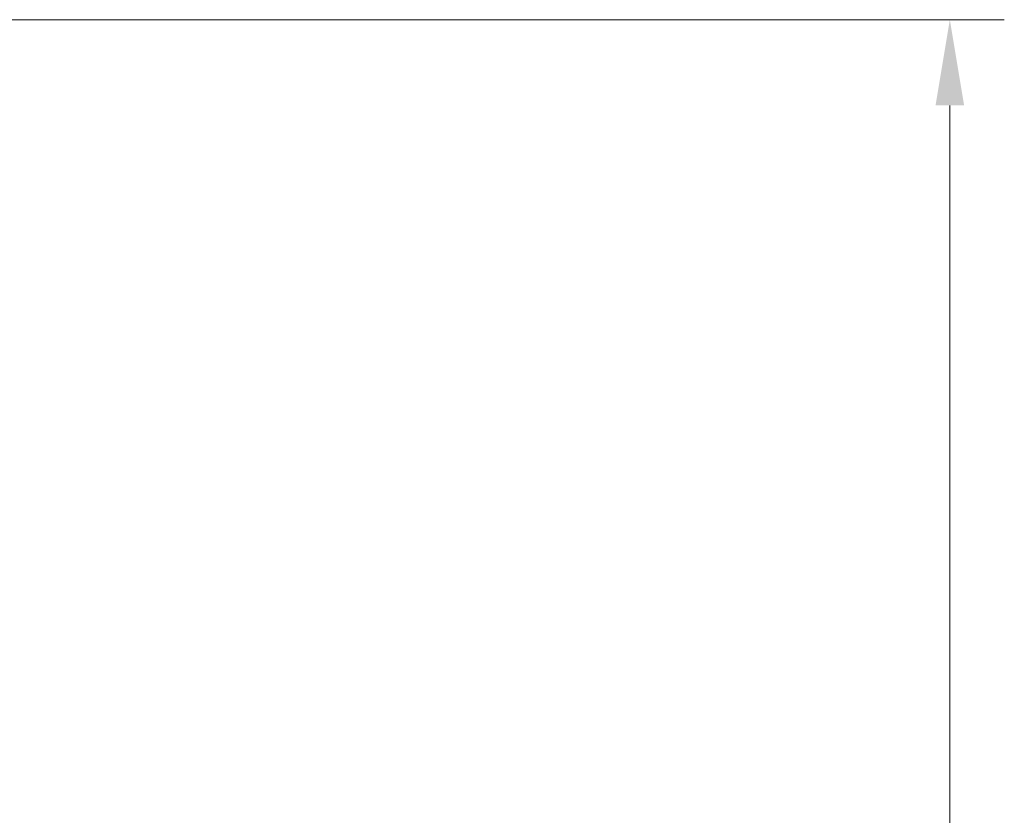
# Model space of a CAD drawing. Extents: x -3432 to -347, y -434 to 2570.
# Drawn here: x -634 to -347, y 2102 to 2334 of the extents above; entities that cross this region are included whole.
import ezdxf

# ---------------------------------------------------------------- set-up
doc = ezdxf.new("R2010")
doc.units = 0
doc.header["$LTSCALE"] = 5
doc.layers.add('SLD-0', color=7, linetype='Continuous')
doc.styles.add('Brunner 2014', font='arial.ttf', dxfattribs={"height": 35})
doc.dimstyles.new('Brunner 2014', dxfattribs={"dimscale": 5, "dimtxt": 35, "dimasz": 5, "dimexe": 3.175, "dimexo": 0, "dimgap": 0.762, "dimtad": 1, "dimdec": 0, "dimrnd": 1e-08, "dimtxsty": 'Brunner 2014', "dimcen": 0.09, "dimdle": 10, "dimclrd": 7, "dimclre": 7, "dimclrt": 7, "dimadec": 1, "dimazin": 2, "dimtfac": 0.666667, "dimtdec": 0, "dimtmove": 0, "dimatfit": 3, "dimldrblk": 'Filled-1', "dimfxl": 1, "dimtolj": 1, "dimlwd": 5, "dimlwe": 5, "dimarcsym": 0})

# ---------------------------------------------------------------- blocks, each defined once
blk = doc.blocks.new('*D259')
at = {"layer": 'Defpoints', "color": 0, "lineweight": 5, "transparency": 16777216}
for p in [(-929.35, 2333.6), (-363.35, 2333.6), (-583.35, 1497.84)]:
    blk.add_point(p, dxfattribs=at)
at = {"layer": 'SLD-0', "color": 7, "linetype": 'Continuous', "lineweight": 5, "transparency": 16777216}
for p, q in [((-929.35, 2333.6), (-347.48, 2333.6)), ((-363.35, 1522.84), (-363.35, 2308.6)), ((-583.35, 1497.84), (-347.48, 1497.84))]:
    blk.add_line(p, q, dxfattribs=at)
at = {"layer": 'SLD-0', "color": 7, "lineweight": 5, "transparency": 16777216}
for points in [[(-367.52, 2308.6), (-359.18, 2308.6), (-363.35, 2333.6)], [(-367.52, 1522.84), (-359.18, 1522.84), (-363.35, 1497.84)]]:
    blk.add_solid(points, dxfattribs=at)
at = {"layer": 'SLD-0', "color": 7, "transparency": 16777216, "insert": (-402.92, 1875.74), "char_height": 35, "attachment_point": 2, "rotation": 90, "style": 'Brunner 2014'}
blk.add_mtext('\\A1;836', dxfattribs=at)
blk = doc.blocks.new('Filled-1')
at = {"color": 0}
for p, q in [((0, 0), (-1, 0.167)), ((-1, 0.167), (-1, -0.167)), ((-1, 0), (0, 0)), ((-1, -0.167), (0, 0))]:
    blk.add_line(p, q, dxfattribs=at)
at = {"color": 0, "flags": 128}
blk.add_lwpolyline([(-1, -0.167), (0, 0), (-1, 0.167), (-1, -0.167)], dxfattribs=at)
at = {"color": 0}
blk.add_solid([(-1, -0.167), (0, 0), (-1, 0.167), (-1, -0.167)], dxfattribs=at)

msp = doc.modelspace()

# ---------------------------------------------------------------- dimensions: what is measured, and where the dimension line sits
at = {"layer": 'SLD-0', "color": 1}
dim = msp.add_linear_dim(base=(-363.35, 2333.6), p1=(-583.35, 1497.84), p2=(-929.35, 2333.6), angle=90, dimstyle='Brunner 2014', dxfattribs=at)
dim.commit()
dim.dimension.update_dxf_attribs({"geometry": '*D259', "text_midpoint": (-363.35, 1875.74), "dimtype": 160})

doc.saveas('drawing.dxf')
